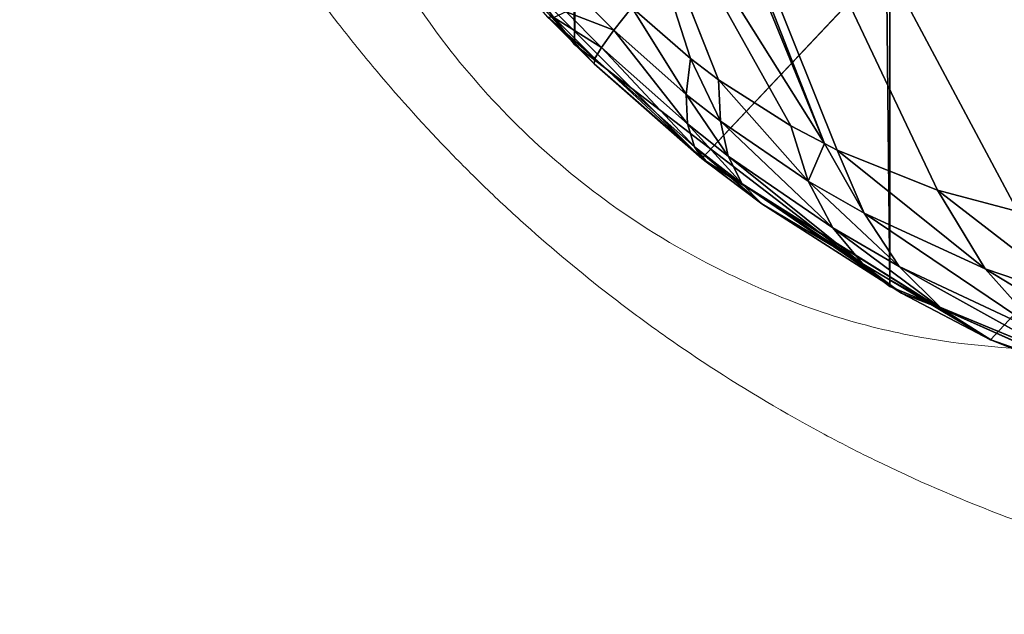
# Model space of a CAD drawing. Units: centimetres. Extents: x -271 to 271, y -194 to 194.
# Drawn here: x -41 to -40, y -44 to -44 of the extents above; entities that cross this region are included whole.
import ezdxf

# ---------------------------------------------------------------- set-up
doc = ezdxf.new("R2010")
doc.units = ezdxf.units.CM
doc.header["$LTSCALE"] = 2.54
doc.layers.get('0').update_dxf_attribs({"true_color": 0xff5454})

# ---------------------------------------------------------------- blocks, each defined once
blk = doc.blocks.new('0412-2D')
at = {"color": 0, "linetype": 'Continuous', "lineweight": 18}
for points, knots in [([(227.39696, 289.94915, 0.02273), (227.38867, 289.9493, 0.02273), (227.37038, 289.94963, 0.02273), (227.34308, 289.95247, 0.02273), (227.31529, 289.95726, 0.02273), (227.28687, 289.96419, 0.02273), (227.25611, 289.97421, 0.02273), (227.22914, 289.9857, 0.02273), (227.20298, 289.99898, 0.02273), (227.18281, 290.01091, 0.02273), (227.16421, 290.02367, 0.02273), (227.14797, 290.0358, 0.02273), (227.13323, 290.04809, 0.02273), (227.11911, 290.06122, 0.02273), (227.10542, 290.07492, 0.02273), (227.09246, 290.08937, 0.02273), (227.07861, 290.10663, 0.02273), (227.06589, 290.12409, 0.02273), (227.05289, 290.1445, 0.02273), (227.04238, 290.16352, 0.02273), (227.03216, 290.18428, 0.02273), (227.02414, 290.20332, 0.02273), (227.01655, 290.2247, 0.02273), (227.01026, 290.24543, 0.02273), (227.00417, 290.27114, 0.02273), (226.99987, 290.29768, 0.02273), (226.99728, 290.32412, 0.02273), (226.99697, 290.3406, 0.02273), (226.99681, 290.3493, 0.02273)], [0, 0, 0, 0, 0.044469, 0.098068, 0.142958, 0.188176, 0.243544, 0.299484, 0.325753, 0.378621, 0.40526, 0.4262, 0.468289, 0.489456, 0.510561, 0.552996, 0.574341, 0.607988, 0.648671, 0.682829, 0.707006, 0.755583, 0.779989, 0.815929, 0.861241, 0.911666, 0.953361, 1, 1, 1, 1]), ([(227.0658, 290.22511, 0.02273), (227.06721, 290.20428, 0.02273), (227.06917, 290.17528, 0.02273), (227.08772, 290.13034, 0.02273), (227.10577, 290.10116, 0.02273), (227.12861, 290.07554, 0.02273), (227.15461, 290.05402, 0.02273), (227.19049, 290.03341, 0.02273), (227.232, 290.02027, 0.02273), (227.25911, 290.01885, 0.02273), (227.27277, 290.01814, 0.02273)], [0, 0, 0, 0, 0.244996, 0.340931, 0.437639, 0.508581, 0.579548, 0.675598, 0.836538, 1, 1, 1, 1])]:
    blk.add_open_spline(points, degree=3, knots=knots, dxfattribs=at)
blk = doc.blocks.new('3DGeom~33_Defintion')
at = {"color": 0}
for p, q in [((-1255.583, 712.486, -879.337), (-1176.863, 767.161, -938.472)), ((-1255.583, 712.486, -879.337), (-1176.863, 767.161, -938.472)), ((-1176.863, 767.161, -938.472), (-1253.143, 699.34, -893.261)), ((-1176.863, 767.161, -938.472), (-1253.143, 699.34, -893.261)), ((-1176.863, 767.161, -938.472), (-1252.803, 698.669, -894.26)), ((-1176.863, 767.161, -938.472), (-1252.803, 698.669, -894.26)), ((-1180.291, 762.603, -937.942), (-1252.803, 698.669, -894.26)), ((-1180.291, 762.603, -937.942), (-1252.803, 698.669, -894.26)), ((-1252.803, 698.669, -894.26), (-1229.803, 713.582, -914.191)), ((-1252.803, 698.669, -894.26), (-1229.803, 713.582, -914.191)), ((-1229.803, 713.582, -914.191), (-1251.9, 696.888, -896.912)), ((-1229.803, 713.582, -914.191), (-1251.9, 696.888, -896.912)), ((-1249.335, 693.982, -902.723), (-1229.803, 713.582, -914.191)), ((-1249.335, 693.982, -902.723), (-1229.803, 713.582, -914.191)), ((-1255.583, 712.486, -879.337), (-1254.938, 706, -885.468)), ((-1255.583, 712.486, -879.337), (-1254.938, 706, -885.468)), ((-1254.938, 706, -885.468), (-1261.458, 707.202, -873.604)), ((-1254.938, 706, -885.468), (-1261.458, 707.202, -873.604)), ((-1260.16, 700.624, -881.075), (-1261.458, 707.202, -873.604)), ((-1260.16, 700.624, -881.075), (-1261.458, 707.202, -873.604)), ((-1254.938, 706, -885.468), (-1260.16, 700.624, -881.075)), ((-1254.938, 706, -885.468), (-1260.16, 700.624, -881.075)), ((-1254.938, 706, -885.468), (-1253.143, 699.34, -893.261)), ((-1254.938, 706, -885.468), (-1253.143, 699.34, -893.261)), ((-1260.16, 700.624, -881.075), (-1265.9, 701.364, -867.164)), ((-1260.16, 700.624, -881.075), (-1265.9, 701.364, -867.164)), ((-1260.16, 700.624, -881.075), (-1264.263, 694.817, -876.086)), ((-1260.16, 700.624, -881.075), (-1264.263, 694.817, -876.086)), ((-1253.143, 699.34, -893.261), (-1260.16, 700.624, -881.075)), ((-1253.143, 699.34, -893.261), (-1260.16, 700.624, -881.075)), ((-1257.446, 693.879, -890.566), (-1260.16, 700.624, -881.075)), ((-1257.446, 693.879, -890.566), (-1260.16, 700.624, -881.075)), ((-1253.143, 699.34, -893.261), (-1257.446, 693.879, -890.566)), ((-1253.143, 699.34, -893.261), (-1257.446, 693.879, -890.566)), ((-1252.803, 698.669, -894.26), (-1257.446, 693.879, -890.566)), ((-1252.803, 698.669, -894.26), (-1257.446, 693.879, -890.566)), ((-1252.803, 698.669, -894.26), (-1255.732, 691.397, -895.02)), ((-1252.803, 698.669, -894.26), (-1255.732, 691.397, -895.02)), ((-1251.9, 696.888, -896.912), (-1255.732, 691.397, -895.02)), ((-1251.9, 696.888, -896.912), (-1255.732, 691.397, -895.02)), ((-1251.9, 696.888, -896.912), (-1249.335, 693.982, -902.723)), ((-1251.9, 696.888, -896.912), (-1249.335, 693.982, -902.723)), ((-1257.446, 693.879, -890.566), (-1264.263, 694.817, -876.086)), ((-1257.446, 693.879, -890.566), (-1264.263, 694.817, -876.086)), ((-1260.942, 688.105, -887.398), (-1264.263, 694.817, -876.086)), ((-1260.942, 688.105, -887.398), (-1264.263, 694.817, -876.086)), ((-1249.335, 693.982, -902.723), (-1255.732, 691.397, -895.02)), ((-1249.335, 693.982, -902.723), (-1255.732, 691.397, -895.02)), ((-1249.335, 693.982, -902.723), (-1252.355, 688.459, -902.126)), ((-1249.335, 693.982, -902.723), (-1252.355, 688.459, -902.126)), ((-1249.335, 693.982, -902.723), (-1248.106, 693.21, -905.014)), ((-1249.335, 693.982, -902.723), (-1248.106, 693.21, -905.014)), ((-1257.446, 693.879, -890.566), (-1260.942, 688.105, -887.398)), ((-1257.446, 693.879, -890.566), (-1260.942, 688.105, -887.398)), ((-1255.732, 691.397, -895.02), (-1257.446, 693.879, -890.566)), ((-1255.732, 691.397, -895.02), (-1257.446, 693.879, -890.566)), ((-1248.106, 693.21, -905.014), (-1252.355, 688.459, -902.126)), ((-1248.106, 693.21, -905.014), (-1252.355, 688.459, -902.126)), ((-1248.106, 693.21, -905.014), (-1250.779, 687.678, -904.939)), ((-1248.106, 693.21, -905.014), (-1250.779, 687.678, -904.939)), ((-1248.106, 693.21, -905.014), (-1245.023, 692.377, -909.884)), ((-1248.106, 693.21, -905.014), (-1245.023, 692.377, -909.884)), ((-1245.023, 692.377, -909.884), (-1250.779, 687.678, -904.939)), ((-1245.023, 692.377, -909.884), (-1250.779, 687.678, -904.939)), ((-1245.023, 692.377, -909.884), (-1246.903, 686.836, -910.946)), ((-1245.023, 692.377, -909.884), (-1246.903, 686.836, -910.946)), ((-1255.732, 691.397, -895.02), (-1260.942, 688.105, -887.398)), ((-1255.732, 691.397, -895.02), (-1260.942, 688.105, -887.398)), ((-1255.732, 691.397, -895.02), (-1258.87, 685.637, -892.7)), ((-1255.732, 691.397, -895.02), (-1258.87, 685.637, -892.7)), ((-1252.355, 688.459, -902.126), (-1255.732, 691.397, -895.02)), ((-1252.355, 688.459, -902.126), (-1255.732, 691.397, -895.02)), ((-1267.15, 688.716, -870.618), (-1263.57, 682.12, -883.81)), ((-1260.942, 688.105, -887.398), (-1267.15, 688.716, -870.618)), ((-1260.942, 688.105, -887.398), (-1267.15, 688.716, -870.618)), ((-1267.15, 688.716, -870.618), (-1263.57, 682.12, -883.81)), ((-1260.942, 688.105, -887.398), (-1263.57, 682.12, -883.81)), ((-1260.942, 688.105, -887.398), (-1263.57, 682.12, -883.81)), ((-1258.87, 685.637, -892.7), (-1260.942, 688.105, -887.398)), ((-1258.87, 685.637, -892.7), (-1260.942, 688.105, -887.398)), ((-1252.355, 688.459, -902.126), (-1258.87, 685.637, -892.7)), ((-1252.355, 688.459, -902.126), (-1258.87, 685.637, -892.7)), ((-1252.355, 688.459, -902.126), (-1254.812, 682.714, -901.158)), ((-1252.355, 688.459, -902.126), (-1254.812, 682.714, -901.158)), ((-1250.779, 687.678, -904.939), (-1252.355, 688.459, -902.126)), ((-1250.779, 687.678, -904.939), (-1252.355, 688.459, -902.126)), ((-1250.779, 687.678, -904.939), (-1254.812, 682.714, -901.158)), ((-1250.779, 687.678, -904.939), (-1254.812, 682.714, -901.158)), ((-1250.779, 687.678, -904.939), (-1252.926, 681.937, -904.505)), ((-1250.779, 687.678, -904.939), (-1252.926, 681.937, -904.505)), ((-1246.903, 686.836, -910.946), (-1250.779, 687.678, -904.939)), ((-1246.903, 686.836, -910.946), (-1250.779, 687.678, -904.939)), ((-1246.903, 686.836, -910.946), (-1252.926, 681.937, -904.505)), ((-1246.903, 686.836, -910.946), (-1252.926, 681.937, -904.505)), ((-1246.903, 686.836, -910.946), (-1248.299, 681.1, -911.659)), ((-1246.903, 686.836, -910.946), (-1248.299, 681.1, -911.659)), ((-1245.055, 686.855, -913.455), (-1246.903, 686.836, -910.946)), ((-1245.055, 686.855, -913.455), (-1246.903, 686.836, -910.946)), ((-1258.87, 685.637, -892.7), (-1263.57, 682.12, -883.81)), ((-1258.87, 685.637, -892.7), (-1263.57, 682.12, -883.81)), ((-1258.87, 685.637, -892.7), (-1261.265, 679.693, -889.989)), ((-1258.87, 685.637, -892.7), (-1261.265, 679.693, -889.989)), ((-1254.812, 682.714, -901.158), (-1258.87, 685.637, -892.7)), ((-1254.812, 682.714, -901.158), (-1258.87, 685.637, -892.7)), ((-1263.57, 682.12, -883.81), (-1268.753, 682.467, -864.801)), ((-1263.57, 682.12, -883.81), (-1268.753, 682.467, -864.801)), ((-1254.812, 682.714, -901.158), (-1261.265, 679.693, -889.989)), ((-1254.812, 682.714, -901.158), (-1261.265, 679.693, -889.989)), ((-1254.812, 682.714, -901.158), (-1256.675, 676.819, -899.831)), ((-1254.812, 682.714, -901.158), (-1256.675, 676.819, -899.831)), ((-1252.926, 681.937, -904.505), (-1254.812, 682.714, -901.158)), ((-1252.926, 681.937, -904.505), (-1254.812, 682.714, -901.158)), ((-1265.284, 676.028, -879.867), (-1263.57, 682.12, -883.81)), ((-1265.284, 676.028, -879.867), (-1263.57, 682.12, -883.81)), ((-1265.277, 676.021, -879.888), (-1263.57, 682.12, -883.81)), ((-1265.277, 676.021, -879.888), (-1263.57, 682.12, -883.81)), ((-1263.57, 682.12, -883.81), (-1262.88, 673.658, -886.927)), ((-1263.57, 682.12, -883.81), (-1261.265, 679.693, -889.989)), ((-1263.57, 682.12, -883.81), (-1262.88, 673.658, -886.927)), ((-1263.57, 682.12, -883.81), (-1261.265, 679.693, -889.989)), ((-1252.926, 681.937, -904.505), (-1256.675, 676.819, -899.831)), ((-1252.926, 681.937, -904.505), (-1256.675, 676.819, -899.831)), ((-1252.926, 681.937, -904.505), (-1254.521, 676.055, -903.719)), ((-1252.926, 681.937, -904.505), (-1254.521, 676.055, -903.719)), ((-1248.299, 681.1, -911.659), (-1252.926, 681.937, -904.505)), ((-1248.299, 681.1, -911.659), (-1252.926, 681.937, -904.505)), ((-1248.299, 681.1, -911.659), (-1254.521, 676.055, -903.719)), ((-1248.299, 681.1, -911.659), (-1254.521, 676.055, -903.719)), ((-1248.299, 681.1, -911.659), (-1249.196, 675.232, -912.013)), ((-1248.299, 681.1, -911.659), (-1249.196, 675.232, -912.013)), ((-1246.097, 681.119, -914.648), (-1248.299, 681.1, -911.659)), ((-1246.097, 681.119, -914.648), (-1248.299, 681.1, -911.659)), ((-1261.265, 679.693, -889.989), (-1262.88, 673.658, -886.927)), ((-1261.265, 679.693, -889.989), (-1262.88, 673.658, -886.927)), ((-1261.265, 679.693, -889.989), (-1256.675, 676.819, -899.831)), ((-1261.265, 679.693, -889.989), (-1256.675, 676.819, -899.831)), ((-1256.675, 676.819, -899.831), (-1262.88, 673.658, -886.927)), ((-1256.675, 676.819, -899.831), (-1262.88, 673.658, -886.927)), ((-1256.675, 676.819, -899.831), (-1257.922, 670.849, -898.161)), ((-1256.675, 676.819, -899.831), (-1257.922, 670.849, -898.161)), ((-1256.675, 676.819, -899.831), (-1254.521, 676.055, -903.719)), ((-1256.675, 676.819, -899.831), (-1254.521, 676.055, -903.719)), ((-1269.869, 0, -855.075), (-1265.284, 676.028, -879.867)), ((-1269.869, 0, -855.075), (-1265.284, 676.028, -879.867)), ((-1265.277, 0, -879.888), (-1265.284, 676.028, -879.867)), ((-1265.277, 0, -879.888), (-1265.284, 676.028, -879.867)), ((-1265.277, 0, -879.888), (-1265.277, 676.021, -879.888)), ((-1265.277, 0, -879.888), (-1265.277, 676.021, -879.888)), ((-1254.521, 676.055, -903.719), (-1257.922, 670.849, -898.161)), ((-1254.521, 676.055, -903.719), (-1257.922, 670.849, -898.161)), ((-1254.521, 676.055, -903.719), (-1255.545, 670.103, -902.59)), ((-1254.521, 676.055, -903.719), (-1255.545, 670.103, -902.59)), ((-1254.521, 676.055, -903.719), (-1255.257, 670.064, -903.044)), ((-1254.521, 676.055, -903.719), (-1255.257, 670.064, -903.044)), ((-1254.521, 676.055, -903.719), (-1249.196, 675.232, -912.013)), ((-1254.521, 676.055, -903.719), (-1249.196, 675.232, -912.013)), ((-1249.196, 675.232, -912.013), (-1255.257, 670.064, -903.044)), ((-1249.196, 675.232, -912.013), (-1255.257, 670.064, -903.044)), ((-1249.196, 675.232, -912.013), (-1249.585, 669.298, -912.007)), ((-1249.196, 675.232, -912.013), (-1249.585, 669.298, -912.007)), ((-1249.196, 675.232, -912.013), (-1246.649, 675.25, -915.471)), ((-1249.196, 675.232, -912.013), (-1246.649, 675.25, -915.471)), ((-1262.88, 673.658, -886.927), (-1265.277, 0, -879.888)), ((-1262.88, 673.658, -886.927), (-1265.277, 0, -879.888)), ((-1257.922, 670.849, -898.161), (-1265.277, 0, -879.888)), ((-1257.922, 670.849, -898.161), (-1265.277, 0, -879.888)), ((-1255.545, 670.103, -902.59), (-1265.277, 0, -879.888)), ((-1255.545, 670.103, -902.59), (-1265.277, 0, -879.888)), ((-1255.545, 670.103, -902.59), (-1255.279, 0, -903.058)), ((-1255.545, 670.103, -902.59), (-1255.279, 0, -903.058)), ((-1255.279, 0, -903.058), (-1249.585, 669.298, -912.007)), ((-1255.279, 0, -903.058), (-1249.585, 669.298, -912.007)), ((-1249.585, 669.298, -912.007), (-1240.375, 0, -923.422)), ((-1249.585, 669.298, -912.007), (-1240.375, 0, -923.422))]:
    blk.add_line(p, q, dxfattribs=at)
at = {"color": 18, "true_color": 0x000000}
for p, q in [((-1253.143, 699.34, -893.261), (-1252.803, 698.669, -894.26)), ((-1252.803, 698.669, -894.26), (-1253.143, 699.34, -893.261)), ((-1252.803, 698.669, -894.26), (-1251.9, 696.888, -896.912)), ((-1251.9, 696.888, -896.912), (-1252.803, 698.669, -894.26)), ((-1265.284, 676.028, -879.867), (-1268.753, 682.467, -864.801)), ((-1268.753, 682.467, -864.801), (-1265.284, 676.028, -879.867)), ((-1265.277, 676.021, -879.888), (-1265.284, 676.028, -879.867)), ((-1265.284, 676.028, -879.867), (-1265.277, 676.021, -879.888)), ((-1262.88, 673.658, -886.927), (-1265.277, 676.021, -879.888)), ((-1265.277, 676.021, -879.888), (-1262.88, 673.658, -886.927)), ((-1257.922, 670.849, -898.161), (-1262.88, 673.658, -886.927)), ((-1262.88, 673.658, -886.927), (-1257.922, 670.849, -898.161)), ((-1255.545, 670.103, -902.59), (-1257.922, 670.849, -898.161)), ((-1257.922, 670.849, -898.161), (-1255.545, 670.103, -902.59)), ((-1255.257, 670.064, -903.044), (-1255.545, 670.103, -902.59)), ((-1255.545, 670.103, -902.59), (-1249.585, 669.298, -912.007)), ((-1249.585, 669.298, -912.007), (-1255.257, 670.064, -903.044)), ((-1246.703, 669.316, -915.915), (-1249.585, 669.298, -912.007)), ((-1249.585, 669.298, -912.007), (-1246.703, 669.316, -915.915)), ((-1265.277, 0, -879.888), (-1269.869, 0, -855.075)), ((-1269.869, 0, -855.075), (-1265.277, 0, -879.888)), ((-1255.279, 0, -903.058), (-1265.277, 0, -879.888)), ((-1265.277, 0, -879.888), (-1255.279, 0, -903.058)), ((-1240.375, 0, -923.422), (-1255.279, 0, -903.058)), ((-1255.279, 0, -903.058), (-1240.375, 0, -923.422))]:
    blk.add_line(p, q, dxfattribs=at)
mesh = blk.add_polyface(dxfattribs=at)
corners = [(-1191.753, 833.51, -861.595), (-1176.863, 767.161, -938.472), (-1254.975, 728.026, -867.396)]
mesh.append_faces([[corners[k] for k in face] for face in [(0, 1, 2)]], dxfattribs={"color": 18})
mesh = blk.add_polyface(dxfattribs=at)
corners = [(-1254.938, 706, -885.468), (-1176.863, 767.161, -938.472), (-1253.143, 699.34, -893.261), (-1255.583, 712.486, -879.337)]
mesh.append_faces([[corners[k] for k in face] for face in [(0, 1, 2), (1, 0, 3)]], dxfattribs={"vtx0": -1, "color": 18})
mesh = blk.add_polyface(dxfattribs=at)
corners = [(-1176.863, 767.161, -938.472), (-1255.583, 712.486, -879.337), (-1255.214, 725.57, -869.106)]
mesh.append_faces([[corners[k] for k in face] for face in [(0, 1, 2)]], dxfattribs={"color": 18})
mesh = blk.add_polyface(dxfattribs=at)
corners = [(-1176.863, 767.161, -938.472), (-1255.214, 725.57, -869.106), (-1254.975, 728.026, -867.396)]
mesh.append_faces([[corners[k] for k in face] for face in [(0, 1, 2)]], dxfattribs={"color": 18})
mesh = blk.add_polyface(dxfattribs=at)
corners = [(-1176.863, 767.161, -938.472), (-1252.803, 698.669, -894.26), (-1253.143, 699.34, -893.261)]
mesh.append_faces([[corners[k] for k in face] for face in [(0, 1, 2)]], dxfattribs={"color": 18})
mesh = blk.add_polyface(dxfattribs=at)
corners = [(-1176.863, 767.161, -938.472), (-1180.291, 762.603, -937.942), (-1252.803, 698.669, -894.26)]
mesh.append_faces([[corners[k] for k in face] for face in [(0, 1, 2)]], dxfattribs={"color": 18})
mesh = blk.add_polyface(dxfattribs=at)
corners = [(-1180.291, 762.603, -937.942), (-1229.803, 713.582, -914.191), (-1252.803, 698.669, -894.26)]
mesh.append_faces([[corners[k] for k in face] for face in [(0, 1, 2)]], dxfattribs={"color": 18})
mesh = blk.add_polyface(dxfattribs=at)
corners = [(-1229.803, 713.582, -914.191), (-1251.9, 696.888, -896.912), (-1252.803, 698.669, -894.26)]
mesh.append_faces([[corners[k] for k in face] for face in [(0, 1, 2)]], dxfattribs={"color": 18})
mesh = blk.add_polyface(dxfattribs=at)
corners = [(-1229.803, 713.582, -914.191), (-1249.335, 693.982, -902.723), (-1251.9, 696.888, -896.912)]
mesh.append_faces([[corners[k] for k in face] for face in [(0, 1, 2)]], dxfattribs={"color": 18})
mesh = blk.add_polyface(dxfattribs=at)
corners = [(-1248.106, 693.21, -905.014), (-1229.803, 713.582, -914.191), (-1245.023, 692.377, -909.884), (-1249.335, 693.982, -902.723)]
mesh.append_faces([[corners[k] for k in face] for face in [(0, 1, 2), (1, 0, 3)]], dxfattribs={"vtx0": -1, "color": 18})
mesh = blk.add_polyface(dxfattribs=at)
corners = [(-1255.583, 712.486, -879.337), (-1254.938, 706, -885.468), (-1261.458, 707.202, -873.604)]
mesh.append_faces([[corners[k] for k in face] for face in [(0, 1, 2)]], dxfattribs={"color": 18})
mesh = blk.add_polyface(dxfattribs=at)
corners = [(-1261.458, 707.202, -873.604), (-1260.16, 700.624, -881.075), (-1265.9, 701.364, -867.164)]
mesh.append_faces([[corners[k] for k in face] for face in [(0, 1, 2)]], dxfattribs={"color": 18})
mesh = blk.add_polyface(dxfattribs=at)
corners = [(-1261.458, 707.202, -873.604), (-1254.938, 706, -885.468), (-1260.16, 700.624, -881.075)]
mesh.append_faces([[corners[k] for k in face] for face in [(0, 1, 2)]], dxfattribs={"color": 18})
mesh = blk.add_polyface(dxfattribs=at)
corners = [(-1254.938, 706, -885.468), (-1253.143, 699.34, -893.261), (-1260.16, 700.624, -881.075)]
mesh.append_faces([[corners[k] for k in face] for face in [(0, 1, 2)]], dxfattribs={"color": 18})
mesh = blk.add_polyface(dxfattribs=at)
corners = [(-1265.9, 701.364, -867.164), (-1260.16, 700.624, -881.075), (-1264.263, 694.817, -876.086)]
mesh.append_faces([[corners[k] for k in face] for face in [(0, 1, 2)]], dxfattribs={"color": 18})
mesh = blk.add_polyface(dxfattribs=at)
corners = [(-1260.16, 700.624, -881.075), (-1257.446, 693.879, -890.566), (-1264.263, 694.817, -876.086)]
mesh.append_faces([[corners[k] for k in face] for face in [(0, 1, 2)]], dxfattribs={"color": 18})
mesh = blk.add_polyface(dxfattribs=at)
corners = [(-1260.16, 700.624, -881.075), (-1253.143, 699.34, -893.261), (-1257.446, 693.879, -890.566)]
mesh.append_faces([[corners[k] for k in face] for face in [(0, 1, 2)]], dxfattribs={"color": 18})
mesh = blk.add_polyface(dxfattribs=at)
corners = [(-1253.143, 699.34, -893.261), (-1252.803, 698.669, -894.26), (-1257.446, 693.879, -890.566)]
mesh.append_faces([[corners[k] for k in face] for face in [(0, 1, 2)]], dxfattribs={"color": 18})
mesh = blk.add_polyface(dxfattribs=at)
corners = [(-1252.803, 698.669, -894.26), (-1255.732, 691.397, -895.02), (-1257.446, 693.879, -890.566)]
mesh.append_faces([[corners[k] for k in face] for face in [(0, 1, 2)]], dxfattribs={"color": 18})
mesh = blk.add_polyface(dxfattribs=at)
corners = [(-1252.803, 698.669, -894.26), (-1251.9, 696.888, -896.912), (-1255.732, 691.397, -895.02)]
mesh.append_faces([[corners[k] for k in face] for face in [(0, 1, 2)]], dxfattribs={"color": 18})
mesh = blk.add_polyface(dxfattribs=at)
corners = [(-1251.9, 696.888, -896.912), (-1249.335, 693.982, -902.723), (-1255.732, 691.397, -895.02)]
mesh.append_faces([[corners[k] for k in face] for face in [(0, 1, 2)]], dxfattribs={"color": 18})
mesh = blk.add_polyface(dxfattribs=at)
corners = [(-1264.263, 694.817, -876.086), (-1260.942, 688.105, -887.398), (-1267.15, 688.716, -870.618)]
mesh.append_faces([[corners[k] for k in face] for face in [(0, 1, 2)]], dxfattribs={"color": 18})
mesh = blk.add_polyface(dxfattribs=at)
corners = [(-1264.263, 694.817, -876.086), (-1257.446, 693.879, -890.566), (-1260.942, 688.105, -887.398)]
mesh.append_faces([[corners[k] for k in face] for face in [(0, 1, 2)]], dxfattribs={"color": 18})
mesh = blk.add_polyface(dxfattribs=at)
corners = [(-1249.335, 693.982, -902.723), (-1252.355, 688.459, -902.126), (-1255.732, 691.397, -895.02)]
mesh.append_faces([[corners[k] for k in face] for face in [(0, 1, 2)]], dxfattribs={"color": 18})
mesh = blk.add_polyface(dxfattribs=at)
corners = [(-1249.335, 693.982, -902.723), (-1248.106, 693.21, -905.014), (-1252.355, 688.459, -902.126)]
mesh.append_faces([[corners[k] for k in face] for face in [(0, 1, 2)]], dxfattribs={"color": 18})
mesh = blk.add_polyface(dxfattribs=at)
corners = [(-1257.446, 693.879, -890.566), (-1255.732, 691.397, -895.02), (-1260.942, 688.105, -887.398)]
mesh.append_faces([[corners[k] for k in face] for face in [(0, 1, 2)]], dxfattribs={"color": 18})
mesh = blk.add_polyface(dxfattribs=at)
corners = [(-1248.106, 693.21, -905.014), (-1250.779, 687.678, -904.939), (-1252.355, 688.459, -902.126)]
mesh.append_faces([[corners[k] for k in face] for face in [(0, 1, 2)]], dxfattribs={"color": 18})
mesh = blk.add_polyface(dxfattribs=at)
corners = [(-1248.106, 693.21, -905.014), (-1245.023, 692.377, -909.884), (-1250.779, 687.678, -904.939)]
mesh.append_faces([[corners[k] for k in face] for face in [(0, 1, 2)]], dxfattribs={"color": 18})
mesh = blk.add_polyface(dxfattribs=at)
corners = [(-1245.023, 692.377, -909.884), (-1246.903, 686.836, -910.946), (-1250.779, 687.678, -904.939)]
mesh.append_faces([[corners[k] for k in face] for face in [(0, 1, 2)]], dxfattribs={"color": 18})
mesh = blk.add_polyface(dxfattribs=at)
corners = [(-1245.023, 692.377, -909.884), (-1245.055, 686.855, -913.455), (-1246.903, 686.836, -910.946), (-1243.533, 692.396, -911.906)]
mesh.append_faces([[corners[k] for k in face] for face in [(0, 1, 2), (1, 0, 3)]], dxfattribs={"vtx0": -1, "color": 18})
mesh = blk.add_polyface(dxfattribs=at)
corners = [(-1255.732, 691.397, -895.02), (-1258.87, 685.637, -892.7), (-1260.942, 688.105, -887.398)]
mesh.append_faces([[corners[k] for k in face] for face in [(0, 1, 2)]], dxfattribs={"color": 18})
mesh = blk.add_polyface(dxfattribs=at)
corners = [(-1255.732, 691.397, -895.02), (-1252.355, 688.459, -902.126), (-1258.87, 685.637, -892.7)]
mesh.append_faces([[corners[k] for k in face] for face in [(0, 1, 2)]], dxfattribs={"color": 18})
mesh = blk.add_polyface(dxfattribs=at)
corners = [(-1267.15, 688.716, -870.618), (-1263.57, 682.12, -883.81), (-1268.753, 682.467, -864.801)]
mesh.append_faces([[corners[k] for k in face] for face in [(0, 1, 2)]], dxfattribs={"color": 18})
mesh = blk.add_polyface(dxfattribs=at)
corners = [(-1267.15, 688.716, -870.618), (-1260.942, 688.105, -887.398), (-1263.57, 682.12, -883.81)]
mesh.append_faces([[corners[k] for k in face] for face in [(0, 1, 2)]], dxfattribs={"color": 18})
mesh = blk.add_polyface(dxfattribs=at)
corners = [(-1260.942, 688.105, -887.398), (-1258.87, 685.637, -892.7), (-1263.57, 682.12, -883.81)]
mesh.append_faces([[corners[k] for k in face] for face in [(0, 1, 2)]], dxfattribs={"color": 18})
mesh = blk.add_polyface(dxfattribs=at)
corners = [(-1252.355, 688.459, -902.126), (-1254.812, 682.714, -901.158), (-1258.87, 685.637, -892.7)]
mesh.append_faces([[corners[k] for k in face] for face in [(0, 1, 2)]], dxfattribs={"color": 18})
mesh = blk.add_polyface(dxfattribs=at)
corners = [(-1252.355, 688.459, -902.126), (-1250.779, 687.678, -904.939), (-1254.812, 682.714, -901.158)]
mesh.append_faces([[corners[k] for k in face] for face in [(0, 1, 2)]], dxfattribs={"color": 18})
mesh = blk.add_polyface(dxfattribs=at)
corners = [(-1250.779, 687.678, -904.939), (-1252.926, 681.937, -904.505), (-1254.812, 682.714, -901.158)]
mesh.append_faces([[corners[k] for k in face] for face in [(0, 1, 2)]], dxfattribs={"color": 18})
mesh = blk.add_polyface(dxfattribs=at)
corners = [(-1250.779, 687.678, -904.939), (-1246.903, 686.836, -910.946), (-1252.926, 681.937, -904.505)]
mesh.append_faces([[corners[k] for k in face] for face in [(0, 1, 2)]], dxfattribs={"color": 18})
mesh = blk.add_polyface(dxfattribs=at)
corners = [(-1246.903, 686.836, -910.946), (-1248.299, 681.1, -911.659), (-1252.926, 681.937, -904.505)]
mesh.append_faces([[corners[k] for k in face] for face in [(0, 1, 2)]], dxfattribs={"color": 18})
mesh = blk.add_polyface(dxfattribs=at)
corners = [(-1246.903, 686.836, -910.946), (-1246.097, 681.119, -914.648), (-1248.299, 681.1, -911.659), (-1245.055, 686.855, -913.455)]
mesh.append_faces([[corners[k] for k in face] for face in [(0, 1, 2), (1, 0, 3)]], dxfattribs={"vtx0": -1, "color": 18})
mesh = blk.add_polyface(dxfattribs=at)
corners = [(-1258.87, 685.637, -892.7), (-1261.265, 679.693, -889.989), (-1263.57, 682.12, -883.81)]
mesh.append_faces([[corners[k] for k in face] for face in [(0, 1, 2)]], dxfattribs={"color": 18})
mesh = blk.add_polyface(dxfattribs=at)
corners = [(-1258.87, 685.637, -892.7), (-1254.812, 682.714, -901.158), (-1261.265, 679.693, -889.989)]
mesh.append_faces([[corners[k] for k in face] for face in [(0, 1, 2)]], dxfattribs={"color": 18})
mesh = blk.add_polyface(dxfattribs=at)
corners = [(-1268.753, 682.467, -864.801), (-1265.284, 676.028, -879.867), (-1269.869, 0, -855.075)]
mesh.append_faces([[corners[k] for k in face] for face in [(0, 1, 2)]], dxfattribs={"color": 18})
mesh = blk.add_polyface(dxfattribs=at)
corners = [(-1268.753, 682.467, -864.801), (-1263.57, 682.12, -883.81), (-1265.284, 676.028, -879.867)]
mesh.append_faces([[corners[k] for k in face] for face in [(0, 1, 2)]], dxfattribs={"color": 18})
mesh = blk.add_polyface(dxfattribs=at)
corners = [(-1254.812, 682.714, -901.158), (-1256.675, 676.819, -899.831), (-1261.265, 679.693, -889.989)]
mesh.append_faces([[corners[k] for k in face] for face in [(0, 1, 2)]], dxfattribs={"color": 18})
mesh = blk.add_polyface(dxfattribs=at)
corners = [(-1254.812, 682.714, -901.158), (-1252.926, 681.937, -904.505), (-1256.675, 676.819, -899.831)]
mesh.append_faces([[corners[k] for k in face] for face in [(0, 1, 2)]], dxfattribs={"color": 18})
mesh = blk.add_polyface(dxfattribs=at)
corners = [(-1263.57, 682.12, -883.81), (-1265.277, 676.021, -879.888), (-1265.284, 676.028, -879.867)]
mesh.append_faces([[corners[k] for k in face] for face in [(0, 1, 2)]], dxfattribs={"color": 18})
mesh = blk.add_polyface(dxfattribs=at)
corners = [(-1263.57, 682.12, -883.81), (-1262.88, 673.658, -886.927), (-1265.277, 676.021, -879.888)]
mesh.append_faces([[corners[k] for k in face] for face in [(0, 1, 2)]], dxfattribs={"color": 18})
mesh = blk.add_polyface(dxfattribs=at)
corners = [(-1263.57, 682.12, -883.81), (-1261.265, 679.693, -889.989), (-1262.88, 673.658, -886.927)]
mesh.append_faces([[corners[k] for k in face] for face in [(0, 1, 2)]], dxfattribs={"color": 18})
mesh = blk.add_polyface(dxfattribs=at)
corners = [(-1252.926, 681.937, -904.505), (-1254.521, 676.055, -903.719), (-1256.675, 676.819, -899.831)]
mesh.append_faces([[corners[k] for k in face] for face in [(0, 1, 2)]], dxfattribs={"color": 18})
mesh = blk.add_polyface(dxfattribs=at)
corners = [(-1252.926, 681.937, -904.505), (-1248.299, 681.1, -911.659), (-1254.521, 676.055, -903.719)]
mesh.append_faces([[corners[k] for k in face] for face in [(0, 1, 2)]], dxfattribs={"color": 18})
mesh = blk.add_polyface(dxfattribs=at)
corners = [(-1248.299, 681.1, -911.659), (-1249.196, 675.232, -912.013), (-1254.521, 676.055, -903.719)]
mesh.append_faces([[corners[k] for k in face] for face in [(0, 1, 2)]], dxfattribs={"color": 18})
mesh = blk.add_polyface(dxfattribs=at)
corners = [(-1248.299, 681.1, -911.659), (-1246.649, 675.25, -915.471), (-1249.196, 675.232, -912.013), (-1246.097, 681.119, -914.648)]
mesh.append_faces([[corners[k] for k in face] for face in [(0, 1, 2), (1, 0, 3)]], dxfattribs={"vtx0": -1, "color": 18})
mesh = blk.add_polyface(dxfattribs=at)
corners = [(-1261.265, 679.693, -889.989), (-1256.675, 676.819, -899.831), (-1262.88, 673.658, -886.927)]
mesh.append_faces([[corners[k] for k in face] for face in [(0, 1, 2)]], dxfattribs={"color": 18})
mesh = blk.add_polyface(dxfattribs=at)
corners = [(-1256.675, 676.819, -899.831), (-1257.922, 670.849, -898.161), (-1262.88, 673.658, -886.927)]
mesh.append_faces([[corners[k] for k in face] for face in [(0, 1, 2)]], dxfattribs={"color": 18})
mesh = blk.add_polyface(dxfattribs=at)
corners = [(-1256.675, 676.819, -899.831), (-1254.521, 676.055, -903.719), (-1257.922, 670.849, -898.161)]
mesh.append_faces([[corners[k] for k in face] for face in [(0, 1, 2)]], dxfattribs={"color": 18})
mesh = blk.add_polyface(dxfattribs=at)
corners = [(-1265.284, 676.028, -879.867), (-1265.277, 0, -879.888), (-1269.869, 0, -855.075)]
mesh.append_faces([[corners[k] for k in face] for face in [(0, 1, 2)]], dxfattribs={"color": 18})
mesh = blk.add_polyface(dxfattribs=at)
corners = [(-1265.284, 676.028, -879.867), (-1265.277, 676.021, -879.888), (-1265.277, 0, -879.888)]
mesh.append_faces([[corners[k] for k in face] for face in [(0, 1, 2)]], dxfattribs={"color": 18})
mesh = blk.add_polyface(dxfattribs=at)
corners = [(-1265.277, 676.021, -879.888), (-1262.88, 673.658, -886.927), (-1265.277, 0, -879.888)]
mesh.append_faces([[corners[k] for k in face] for face in [(0, 1, 2)]], dxfattribs={"color": 18})
mesh = blk.add_polyface(dxfattribs=at)
corners = [(-1254.521, 676.055, -903.719), (-1255.545, 670.103, -902.59), (-1257.922, 670.849, -898.161)]
mesh.append_faces([[corners[k] for k in face] for face in [(0, 1, 2)]], dxfattribs={"color": 18})
mesh = blk.add_polyface(dxfattribs=at)
corners = [(-1254.521, 676.055, -903.719), (-1255.257, 670.064, -903.044), (-1255.545, 670.103, -902.59)]
mesh.append_faces([[corners[k] for k in face] for face in [(0, 1, 2)]], dxfattribs={"color": 18})
mesh = blk.add_polyface(dxfattribs=at)
corners = [(-1254.521, 676.055, -903.719), (-1249.196, 675.232, -912.013), (-1255.257, 670.064, -903.044)]
mesh.append_faces([[corners[k] for k in face] for face in [(0, 1, 2)]], dxfattribs={"color": 18})
mesh = blk.add_polyface(dxfattribs=at)
corners = [(-1249.196, 675.232, -912.013), (-1249.585, 669.298, -912.007), (-1255.257, 670.064, -903.044)]
mesh.append_faces([[corners[k] for k in face] for face in [(0, 1, 2)]], dxfattribs={"color": 18})
mesh = blk.add_polyface(dxfattribs=at)
corners = [(-1249.196, 675.232, -912.013), (-1246.703, 669.316, -915.915), (-1249.585, 669.298, -912.007), (-1246.649, 675.25, -915.471)]
mesh.append_faces([[corners[k] for k in face] for face in [(0, 1, 2), (1, 0, 3)]], dxfattribs={"vtx0": -1, "color": 18})
mesh = blk.add_polyface(dxfattribs=at)
corners = [(-1262.88, 673.658, -886.927), (-1257.922, 670.849, -898.161), (-1265.277, 0, -879.888)]
mesh.append_faces([[corners[k] for k in face] for face in [(0, 1, 2)]], dxfattribs={"color": 18})
mesh = blk.add_polyface(dxfattribs=at)
corners = [(-1257.922, 670.849, -898.161), (-1255.545, 670.103, -902.59), (-1265.277, 0, -879.888)]
mesh.append_faces([[corners[k] for k in face] for face in [(0, 1, 2)]], dxfattribs={"color": 18})
mesh = blk.add_polyface(dxfattribs=at)
corners = [(-1255.545, 670.103, -902.59), (-1255.279, 0, -903.058), (-1265.277, 0, -879.888)]
mesh.append_faces([[corners[k] for k in face] for face in [(0, 1, 2)]], dxfattribs={"color": 18})
mesh = blk.add_polyface(dxfattribs=at)
corners = [(-1255.545, 670.103, -902.59), (-1249.585, 669.298, -912.007), (-1255.279, 0, -903.058)]
mesh.append_faces([[corners[k] for k in face] for face in [(0, 1, 2)]], dxfattribs={"color": 18})
mesh = blk.add_polyface(dxfattribs=at)
corners = [(-1249.585, 669.298, -912.007), (-1240.375, 0, -923.422), (-1255.279, 0, -903.058)]
mesh.append_faces([[corners[k] for k in face] for face in [(0, 1, 2)]], dxfattribs={"color": 18})
mesh = blk.add_polyface(dxfattribs=at)
corners = [(-1246.703, 669.316, -915.915), (-1240.375, 0, -923.422), (-1249.585, 669.298, -912.007)]
mesh.append_faces([[corners[k] for k in face] for face in [(0, 1, 2)]], dxfattribs={"color": 18})
mesh = blk.add_polyface(dxfattribs=at)
corners = [(879.888, 0, -1265.277), (829.861, 0, -1268.825), (855.075, 0, -1269.869), (-1174.702, 0, -958.468), (903.058, 0, -1255.279), (923.422, 0, -1240.375), (939.959, 0, -1221.314), (951.839, 0, -1199.051), (958.468, 0, -1174.702), (1268.825, 0, 829.861), (-1199.051, 0, -951.839), (-1221.314, 0, -939.959), (-1240.375, 0, -923.422), (-1255.279, 0, -903.058), (-1265.277, 0, -879.888), (-1269.869, 0, -855.075), (-1268.825, 0, -829.861), (-958.468, 0, 1174.702), (1269.869, 0, 855.075), (1265.277, 0, 879.888), (1255.279, 0, 903.058), (1240.375, 0, 923.422), (1221.314, 0, 939.959), (1199.051, 0, 951.839), (1174.702, 0, 958.468), (-829.861, 0, 1268.825), (-951.839, 0, 1199.051), (-939.959, 0, 1221.314), (-923.422, 0, 1240.375), (-903.058, 0, 1255.279), (-879.888, 0, 1265.277), (-855.075, 0, 1269.869)]
mesh.append_faces([[corners[k] for k in face] for face in [(0, 1, 2), (30, 25, 31)]], dxfattribs={"vtx0": -1, "color": 18})
mesh.append_faces([[corners[k] for k in face] for face in [(1, 0, 3), (3, 9, 10), (10, 9, 11), (11, 9, 12), (12, 9, 13), (13, 9, 14), (14, 9, 15), (15, 9, 16), (16, 9, 17), (17, 25, 26), (26, 25, 27), (27, 25, 28), (28, 25, 29), (29, 25, 30)]], dxfattribs={"vtx0": -1, "vtx1": -1, "color": 18})
mesh.append_faces([[corners[k] for k in face] for face in [(3, 0, 4), (3, 4, 5), (3, 5, 6), (3, 6, 7), (3, 7, 8), (3, 8, 9), (17, 9, 18), (17, 18, 19), (17, 19, 20), (17, 20, 21), (17, 21, 22), (17, 22, 23), (17, 23, 24), (17, 24, 25)]], dxfattribs={"vtx0": -1, "vtx2": -1, "color": 18})
blk = doc.blocks.new('3DGeom~260_Defintion')
at = {"color": 8, "true_color": 0x7c8082}
for p, q in [((-87.5448, -84.2969, -659.9563), (-86.1347, -86.1347, -659.9563)), ((-86.1347, -86.1347, 1880.0437), (-87.5448, -84.2969, 1880.0437)), ((-87.5448, -84.2969, 1880.0437), (-86.1347, -86.1347, 1880.0437)), ((-86.1347, -86.1347, -659.9563), (-87.5448, -84.2969, -659.9563)), ((-86.1347, -86.1347, -659.9563), (-84.2969, -87.5448, -659.9563)), ((-84.2969, -87.5448, 1880.0437), (-86.1347, -86.1347, 1880.0437)), ((-86.1347, -86.1347, 1880.0437), (-84.2969, -87.5448, 1880.0437)), ((-84.2969, -87.5448, -659.9563), (-86.1347, -86.1347, -659.9563)), ((-84.2969, -87.5448, -659.9563), (-82.1569, -88.4313, -659.9563)), ((-82.1569, -88.4313, 1880.0437), (-84.2969, -87.5448, 1880.0437)), ((-84.2969, -87.5448, 1880.0437), (-82.1569, -88.4313, 1880.0437)), ((-82.1569, -88.4313, -659.9563), (-84.2969, -87.5448, -659.9563))]:
    blk.add_line(p, q, dxfattribs=at)
at = {"color": 0}
for p, q in [((-86.1347, -86.1347, -659.9563), (-86.1347, -86.1347, 1880.0437)), ((-86.1347, -86.1347, -659.9563), (-86.1347, -86.1347, 1880.0437)), ((-84.2969, -87.5448, -659.9563), (-84.2969, -87.5448, 1880.0437)), ((-84.2969, -87.5448, -659.9563), (-84.2969, -87.5448, 1880.0437))]:
    blk.add_line(p, q, dxfattribs=at)
at = {"color": 8, "true_color": 0x7c8082}
mesh = blk.add_polyface(dxfattribs=at)
corners = [(-88.7336, -79.8603, 1880.0437), (-88.4313, 82.1569, 1880.0437), (-88.7336, 79.8603, 1880.0437), (-88.4313, -82.1569, 1880.0437), (-87.5448, -84.2969, 1880.0437), (-87.5448, 84.2969, 1880.0437), (-86.1347, -86.1347, 1880.0437), (-86.1347, 86.1347, 1880.0437), (-84.2969, -87.5448, 1880.0437), (-84.2969, 87.5448, 1880.0437), (-82.1569, -88.4313, 1880.0437), (-82.1569, 88.4313, 1880.0437), (-79.8603, -88.7336, 1880.0437), (-79.8603, 88.7336, 1880.0437), (79.8603, -88.7336, 1880.0437), (79.8603, 88.7336, 1880.0437), (82.1569, -88.4313, 1880.0437), (82.1569, 88.4313, 1880.0437), (84.2969, -87.5448, 1880.0437), (84.2969, 87.5448, 1880.0437), (86.1347, -86.1347, 1880.0437), (86.1347, 86.1347, 1880.0437), (87.5448, -84.2969, 1880.0437), (87.5448, 84.2969, 1880.0437), (88.4313, -82.1569, 1880.0437), (88.4313, 82.1569, 1880.0437), (88.7336, -79.8603, 1880.0437), (88.7336, 79.8603, 1880.0437)]
mesh.append_faces([[corners[k] for k in face] for face in [(0, 1, 2), (25, 26, 27)]], dxfattribs={"vtx0": -1, "color": 8})
mesh.append_faces([[corners[k] for k in face] for face in [(1, 4, 5), (5, 6, 7), (7, 8, 9), (9, 10, 11), (11, 12, 13), (13, 14, 15), (15, 16, 17), (17, 18, 19), (19, 20, 21), (21, 22, 23), (23, 24, 25)]], dxfattribs={"vtx0": -1, "vtx1": -1, "color": 8})
mesh.append_faces([[corners[k] for k in face] for face in [(1, 0, 3), (1, 3, 4), (5, 4, 6), (7, 6, 8), (9, 8, 10), (11, 10, 12), (13, 12, 14), (15, 14, 16), (17, 16, 18), (19, 18, 20), (21, 20, 22), (23, 22, 24), (25, 24, 26)]], dxfattribs={"vtx0": -1, "vtx2": -1, "color": 8})
mesh = blk.add_polyface(dxfattribs=at)
corners = [(-88.4313, 82.1569, -659.9563), (-88.7336, -79.8603, -659.9563), (-88.7336, 79.8603, -659.9563), (-88.4313, -82.1569, -659.9563), (-87.5448, 84.2969, -659.9563), (-87.5448, -84.2969, -659.9563), (-86.1347, 86.1347, -659.9563), (-86.1347, -86.1347, -659.9563), (-84.2969, 87.5448, -659.9563), (-84.2969, -87.5448, -659.9563), (-82.1569, -88.4313, -659.9563), (-82.1569, 88.4313, -659.9563), (-79.8603, 88.7336, -659.9563), (-79.8603, -88.7336, -659.9563), (79.8603, 88.7336, -659.9563), (79.8603, -88.7336, -659.9563), (82.1569, 88.4313, -659.9563), (82.1569, -88.4313, -659.9563), (84.2969, 87.5448, -659.9563), (84.2969, -87.5448, -659.9563), (86.1347, 86.1347, -659.9563), (86.1347, -86.1347, -659.9563), (87.5448, 84.2969, -659.9563), (87.5448, -84.2969, -659.9563), (88.4313, 82.1569, -659.9563), (88.4313, -82.1569, -659.9563), (88.7336, 79.8603, -659.9563), (88.7336, -79.8603, -659.9563)]
mesh.append_faces([[corners[k] for k in face] for face in [(0, 1, 2), (25, 26, 27)]], dxfattribs={"vtx0": -1, "color": 8})
mesh.append_faces([[corners[k] for k in face] for face in [(1, 0, 3), (3, 4, 5), (5, 6, 7), (7, 8, 9), (9, 8, 10), (10, 12, 13), (13, 14, 15), (15, 16, 17), (17, 18, 19), (19, 20, 21), (21, 22, 23), (23, 24, 25)]], dxfattribs={"vtx0": -1, "vtx1": -1, "color": 8})
mesh.append_faces([[corners[k] for k in face] for face in [(3, 0, 4), (5, 4, 6), (7, 6, 8), (10, 8, 11), (10, 11, 12), (13, 12, 14), (15, 14, 16), (17, 16, 18), (19, 18, 20), (21, 20, 22), (23, 22, 24), (25, 24, 26)]], dxfattribs={"vtx0": -1, "vtx2": -1, "color": 8})
mesh = blk.add_polyface(dxfattribs=at)
corners = [(-87.5448, -84.2969, 1880.0437), (-86.1347, -86.1347, -659.9563), (-86.1347, -86.1347, 1880.0437), (-87.5448, -84.2969, -659.9563)]
mesh.append_faces([[corners[k] for k in face] for face in [(0, 1, 2), (1, 0, 3)]], dxfattribs={"vtx0": -1, "color": 8})
mesh = blk.add_polyface(dxfattribs=at)
corners = [(-84.2969, -87.5448, 1880.0437), (-86.1347, -86.1347, -659.9563), (-84.2969, -87.5448, -659.9563), (-86.1347, -86.1347, 1880.0437)]
mesh.append_faces([[corners[k] for k in face] for face in [(0, 1, 2), (1, 0, 3)]], dxfattribs={"vtx0": -1, "color": 8})
mesh = blk.add_polyface(dxfattribs=at)
corners = [(-82.1569, -88.4313, 1880.0437), (-84.2969, -87.5448, -659.9563), (-82.1569, -88.4313, -659.9563), (-84.2969, -87.5448, 1880.0437)]
mesh.append_faces([[corners[k] for k in face] for face in [(0, 1, 2), (1, 0, 3)]], dxfattribs={"vtx0": -1, "color": 8})

msp = doc.modelspace()

# ---------------------------------------------------------------- block references
at = {"color": 0}
msp.add_blockref('0412-2D', (-267.68438, -334.17062, -0.08598), dxfattribs=at)
at = {"color": 18, "true_color": 0x000000, "extrusion": (0.988226, -0.153002, -3.40755e-15), "xscale": 0.00354951379571374, "yscale": 0.00354951379571374, "zscale": 0.00354951379571374}
msp.add_blockref('3DGeom~33_Defintion', (-45.32465, 114.43527, -30.07831), dxfattribs=at)
at = {"color": 8, "true_color": 0x7c8082, "xscale": 0.04507874175319523, "yscale": 0.04507874175319523, "zscale": 0.04507874175319523}
msp.add_blockref('3DGeom~260_Defintion', (-36.65893, -40.18895, 29.68527), dxfattribs=at)

doc.saveas('drawing.dxf')
